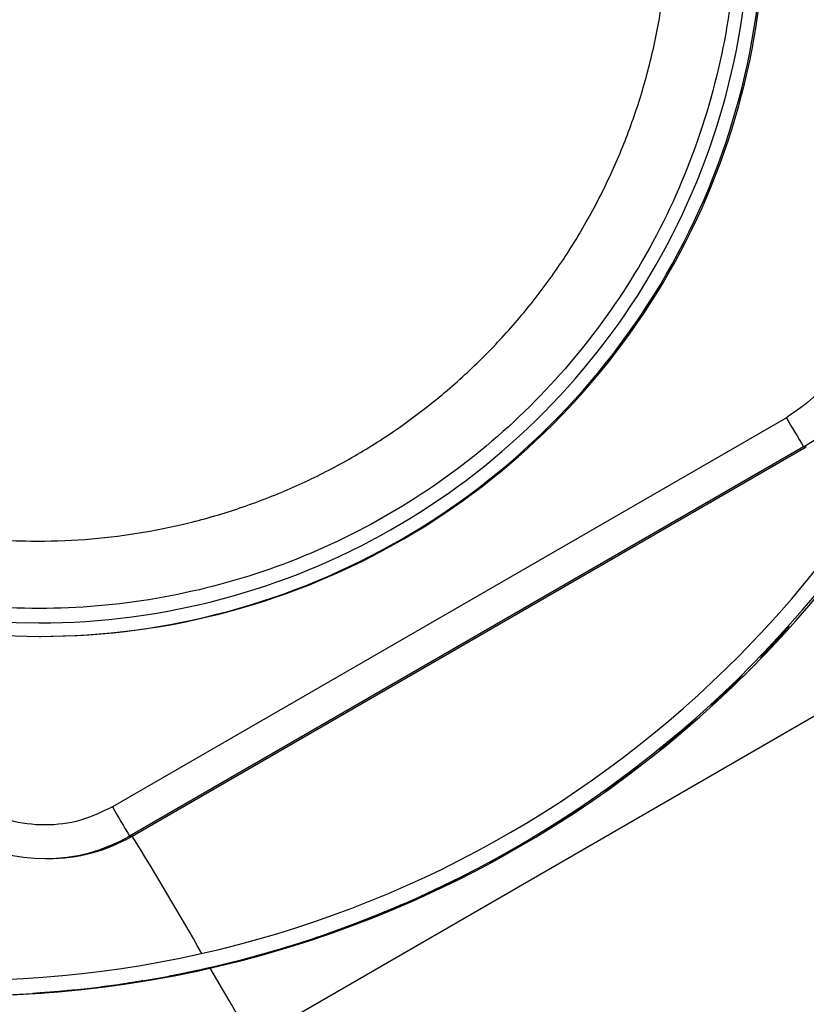
# Model space of a CAD drawing. Units: inches. Extents: x 0.2 to 16.7, y -11.6 to 10.7.
# Drawn here: x 2.4 to 2.4, y -9.8 to -9.8 of the extents above; entities that cross this region are included whole.
import ezdxf

# ---------------------------------------------------------------- set-up
doc = ezdxf.new("R2010")
doc.units = ezdxf.units.IN
doc.header["$MEASUREMENT"] = 0

msp = doc.modelspace()

# ---------------------------------------------------------------- linework, layer by layer
at = {"color": 7, "linetype": 'Continuous', "lineweight": 25}
for p, q in [((2.413298411100001, -9.79886778584714), (2.371633141300002, -9.82292406794714)), ((2.414357234400002, -9.800672009447139), (2.372691964600001, -9.82472829154714)), ((2.372863953700001, -9.82472829154714), (2.414529174600002, -9.800672009447139)), ((2.414529174600002, -9.800672009447139), (2.414357234400002, -9.800672009447139)), ((2.367098651400003, -9.81238633634714), (2.367201805800002, -9.81238633634714)), ((2.380275814800001, -9.83735790564714), (2.417774479400002, -9.81570732024714)), ((2.372691964600001, -9.82472829154714), (2.372863953700001, -9.82472829154714)), ((2.367483793700002, -9.82612385764714), (2.367655782800002, -9.82612385764714))]:
    msp.add_line(p, q, dxfattribs=at)
at = {"color": 8, "linetype": 'Continuous', "lineweight": 25, "flags": 128}
msp.add_lwpolyline([(2.380275814800001, -9.83735790564714), (2.378851013500002, -9.83489398304714), (2.377685711400002, -9.83288511294714)], dxfattribs=at)
at = {"color": 7, "linetype": 'Continuous', "lineweight": 25}
for centre, radius, start, end in [((2.367200420000001, -9.76759461384714), 0.0447917225939397, 270.0017727290015, 30.31473376519934), ((2.367097354500002, -9.76759468954714), 0.0447916468346145, 270.0016589489999, 29.89801609480148), ((2.367099923400001, -9.76759470424714), 0.044791632180459, 151.7240129124994, 269.9983729584008), ((2.362273387300002, -9.765933937447139), 0.0677053842724896, 218.2834172880004, 348.9825289484992), ((2.362273349500002, -9.765934060447139), 0.0686636006374598, 219.4554972320001, 346.003905215299), ((2.362444321200002, -9.76593312454714), 0.0686647907761426, 270.0007060973006, 346.0037683483005), ((2.409148601400002, -9.79165092594714), 0.0104168039850859, 300.0014674401978, 359.9999210299035), ((2.477463811200002, -9.76242459924714), 0.0737923059852803, 209.5947112118993, 211.2190668043995), ((2.436035141900001, -9.78634203044714), 0.074066612958307, 209.5977193267004, 211.2160586896013), ((2.367483793700002, -9.81570783214714), 0.0104160325111489, 239.9990174494001, 300.0009825505999), ((2.367655791300002, -9.815707811847139), 0.0104160458609383, 269.9999533528908, 300.0008862881901)]:
    msp.add_arc(centre, radius, start, end, dxfattribs=at)
at = {"color": 8, "linetype": 'Continuous', "lineweight": 25}
for centre, radius, start, end in [((2.367090542400001, -9.767594736247139), 0.0439582498158936, 270.0015209470009, 28.48653156479929), ((2.367092931500002, -9.76759474434714), 0.0439582416725466, 154.1683583603016, 269.9984070158001), ((2.153375923000002, -9.95964250564714), 0.2576370329835571, 29.70297357480041, 31.57808023920043)]:
    msp.add_arc(centre, radius, start, end, dxfattribs=at)
at = {"color": 7, "linetype": 'Continuous', "lineweight": 25}
for major_axis, ratio, start_param, end_param in [((-0.02877085426218606, 0.06314212667406105), 0.9379236696000001, 3.560317242752465, 3.57827497469642), ((-0.02673510315363358, 0.06392534565358865), 0.9378351305000001, 3.528866765017469, 3.546824496961514), ((-0.02467779347417577, 0.06464963639702903), 0.9377516949000001, 3.497370400298978, 3.515328132243015), ((-0.02260071652071316, 0.06531466966864485), 0.9376737433, 3.465830913808195, 3.483788645752172), ((-0.02050564963142865, 0.06592015634280912), 0.9376016352, 3.434251280264956, 3.452209012208912), ((-0.01839435604307305, 0.06646584443748171), 0.9375357065999999, 3.402634672064678, 3.420592404008786), ((-0.01626858508041585, 0.06695151626748963), 0.9374762672000001, 3.370984445903784, 3.388942177847829), ((-0.01413007266278798, 0.06737698575570983), 0.9374235987, 3.339304127924703, 3.357261859868565), ((-0.01198054210839229, 0.06774209593852432), 0.9373779525999998, 3.307597397464854, 3.325555129408851), ((-0.009821705212841552, 0.06804671669973494), 0.9373395481000001, 3.275868069515933, 3.293825801460034), ((-0.007655263574377631, 0.06829074276430358), 0.9373085707999999, 3.244120076014729, 3.262077807959058), ((-0.005482910134656738, 0.0684740919799589), 0.9372851708999999, 3.212357446112506, 3.230315178056408), ((-0.003306330900724408, 0.06859670391087613), 0.9372694625, 3.180584285581029, 3.198542017525062)]:
    msp.add_ellipse((2.362359146300001, -9.765931232547139), major_axis=major_axis, ratio=ratio, start_param=start_param, end_param=end_param, dxfattribs=at)
at = {"color": 8, "linetype": 'Continuous', "lineweight": 25}
msp.add_open_spline([(2.405700823286898, -9.7485429761183), (2.406293637409753, -9.749703788618708), (2.408005250466431, -9.753055365032726), (2.409588629919797, -9.759111598106509), (2.410419712436855, -9.766427183929391), (2.409974366629102, -9.773776320189429), (2.408289658232057, -9.780923640803199), (2.4054520572851, -9.787681527752424), (2.401500734773274, -9.793845913736886), (2.396594539680244, -9.799268497306707), (2.39083368844682, -9.803766632272229), (2.384415916345514, -9.80725292587307), (2.377497334269075, -9.80958662269202), (2.370291865583132, -9.810749955001809), (2.362994559887914, -9.810661133511458), (2.355812236497991, -9.809373702894792), (2.34895687192909, -9.806874733261301), (2.342605305287277, -9.803282566750658), (2.336962505785275, -9.798655211629216), (2.332155550411006, -9.79316201114477), (2.328359788696172, -9.786925967168951), (2.325636801767571, -9.780146681279996), (2.324119811689805, -9.773002214176936), (2.323771509711436, -9.765686235025878), (2.324769031480146, -9.758460210893771), (2.326135836311726, -9.753137225911631), (2.327512847280133, -9.750466112962643), (2.32777562126326, -9.749956386457127)], degree=3, knots=[0, 0, 0, 0, 0.0225519890674917, 0.065113629135671, 0.1074602046041643, 0.1498058522152945, 0.1919711059333372, 0.2341355947337109, 0.2761931126309646, 0.3182500283830079, 0.360247334678966, 0.4022442292695625, 0.4442082483064961, 0.4861726040122114, 0.5281213471633333, 0.5700700127059548, 0.6120161078587112, 0.6539619097549563, 0.6959162685533817, 0.73787121593046, 0.7798483611999846, 0.8218258842650874, 0.863847361623044, 0.9058690116450538, 0.947969557334088, 0.9900710691659285, 1, 1, 1, 1], dxfattribs=at)
at = {"color": 7, "linetype": 'Continuous', "lineweight": 25}
for points, knots in [([(2.32838916973105, -9.772247653390954), (2.328392694295992, -9.77229033945865), (2.328486784408348, -9.773429866456022), (2.328928738974328, -9.775654416393241), (2.329729624989909, -9.778852920701018), (2.330824329189969, -9.781954770004056), (2.332157977124652, -9.784940314386798), (2.33375713073141, -9.787834103000884), (2.33619474293266, -9.791476271799258), (2.339084704819303, -9.794796863757048), (2.342352656685065, -9.797714925885254), (2.345420781134003, -9.800017294841611), (2.349188355469781, -9.802267878657554), (2.353208935796301, -9.804028301885488), (2.357386190367636, -9.805349836207315), (2.361686291997593, -9.806226726088708), (2.366063346493506, -9.806556796755038), (2.370988181830306, -9.806404361601379), (2.375335584236311, -9.805714348390785), (2.379542571672348, -9.804489353280692), (2.38261910916318, -9.803301443422955), (2.38557391977626, -9.801862745663275), (2.38838554787243, -9.800190291743347), (2.391075270395326, -9.798266508333656), (2.393585408180627, -9.796125487244938), (2.395897113526441, -9.793788998545532), (2.397995542919794, -9.791280402886079), (2.399895939166932, -9.788575617061374), (2.401015931922943, -9.786652366170447), (2.402043113741509, -9.784697988205197), (2.402979255622583, -9.782720391786356), (2.404131607575891, -9.77964403465772), (2.405028661837576, -9.776446855596893), (2.405861568294601, -9.772118189456405), (2.406094300925748, -9.767693172200739), (2.405950196164136, -9.764249565831673), (2.405756391964186, -9.763004541213597), (2.405734458453898, -9.762863637351465)], [0, 0, 0, 0, 0.0010507260174207, 0.0280496829136937, 0.0554401554849546, 0.0819347638834146, 0.1086137205205176, 0.1355792922086415, 0.1629373264351599, 0.2160298237042709, 0.242977706833797, 0.2703186667075174, 0.3100203823723909, 0.3503558409924449, 0.3776905616306241, 0.4173936015361033, 0.4577311701325454, 0.4850677969462712, 0.5381686440827346, 0.5651214197105496, 0.5924683408539575, 0.6189702211829515, 0.6456574792791593, 0.6726325321853018, 0.7000019167809817, 0.7264965511188657, 0.7531761345806273, 0.7801428649588004, 0.8075025523171083, 0.8076967598358727, 0.8343083971922979, 0.8611074767091523, 0.8881962760830969, 0.91568217341842, 0.9690920993242645, 0.996502043001856, 1, 1, 1, 1]), ([(2.417464918498178, -9.79165094035364), (2.417411732007176, -9.792365903636627), (2.417303481649117, -9.793821066967158), (2.416423932140946, -9.795861130388117), (2.415096995549039, -9.797642882923494), (2.413890973076246, -9.798464229101489), (2.413298411074472, -9.798867785872913)], [0, 0, 0, 0, 0.2456647545304178, 0.5000009803344747, 0.7543325877726959, 1, 1, 1, 1]), ([(2.413474751259596, -9.811737539422644), (2.413474682218231, -9.811737345740086), (2.413474487531101, -9.81173679958197), (2.413434456950959, -9.811780183692187), (2.413361594102774, -9.811860276878363), (2.413275633150263, -9.811954912440294), (2.413217174913912, -9.812019331509578), (2.413193838949164, -9.812045046981401)], [0, 0, 0, 0, 0.1312491354826404, 0.3701044719210325, 0.6120928974917087, 0.8451512218970516, 1, 1, 1, 1]), ([(2.413193838949164, -9.812045046981401), (2.413159776138304, -9.812082595875093), (2.413081883176419, -9.812168460619416), (2.41293999748501, -9.81232464458462), (2.412683514818838, -9.812606878239402), (2.412156667373644, -9.813184472640767), (2.411782760044066, -9.813591993904511), (2.411735265007852, -9.813658277224938), (2.411716042687459, -9.813685103590883)], [0, 0, 0, 0, 0.0194954141849642, 0.044581040605756, 0.0882260066250124, 0.2201113654188067, 0.6843613480448683, 1, 1, 1, 1]), ([(2.411701865073461, -9.813702654499245), (2.411712434396884, -9.813694552156495), (2.411730400426105, -9.81368077956947), (2.411815430956176, -9.813599371422093), (2.411922219103561, -9.813493341532771), (2.412054538680398, -9.813358482148827), (2.412170524173128, -9.813238440514075), (2.412271198722834, -9.813133144084935), (2.412331806913789, -9.813069068938828), (2.412356137515252, -9.81304334656007)], [0, 0, 0, 0, 0.3058358067072773, 0.5198681903303463, 0.7284220246281492, 0.8418089642512309, 0.9166975860005239, 0.9665590111862058, 1, 1, 1, 1]), ([(2.412356137515252, -9.81304334656007), (2.412393799511015, -9.813003363010106), (2.412469085771988, -9.812923435966507), (2.412575407918053, -9.812809375336009), (2.412658936542853, -9.812718760629883), (2.412708360556675, -9.812664450787969), (2.412719553037592, -9.812651601727628), (2.412724022154306, -9.812646471144808)], [0, 0, 0, 0, 0.2157911447526081, 0.4313661055375046, 0.6498362912806581, 0.8601809112502313, 1, 1, 1, 1]), ([(2.410560958253315, -9.81479687296985), (2.410560889995034, -9.814796693485274), (2.410560697644774, -9.814796187701884), (2.410518126296344, -9.814837092514216), (2.41044040986127, -9.814912647483897), (2.4103488447812, -9.815001858057334), (2.410286537091633, -9.815062551842212), (2.41026166393301, -9.815086780731923)], [0, 0, 0, 0, 0.1313652158236869, 0.3701841422976755, 0.6122050135243267, 0.8451926836305413, 1, 1, 1, 1]), ([(2.41026166393301, -9.815086780731923), (2.410225338402595, -9.815122152386852), (2.41014227939845, -9.815203030336873), (2.409991098489014, -9.815350164880236), (2.409717719982041, -9.815615924793338), (2.409156432431917, -9.81615921710618), (2.40875837999007, -9.816541709096688), (2.40870690176274, -9.816603878869497), (2.408686091023053, -9.816629011804826)], [0, 0, 0, 0, 0.019508683197741, 0.0446069687091678, 0.0882803023883734, 0.2202430637009149, 0.6847731660102586, 1, 1, 1, 1]), ([(2.408670691200953, -9.816645731611677), (2.408681731522144, -9.816638101166989), (2.408700498164333, -9.81662513072684), (2.408790430558138, -9.816548813296027), (2.408903477969066, -9.816449193573142), (2.409043870064904, -9.816322587363853), (2.409167010598942, -9.816209799036447), (2.409273987557999, -9.816110827397736), (2.409338444444366, -9.816050593448479), (2.409364318743664, -9.81602641432164)], [0, 0, 0, 0, 0.305832408097928, 0.5198623549045256, 0.7284152328860237, 0.8418006272225358, 0.9166860363491031, 0.9665560880645168, 1, 1, 1, 1]), ([(2.409364318743664, -9.81602641432164), (2.40940436374277, -9.815988815668623), (2.409484408787526, -9.81591366056984), (2.409597541207424, -9.815806388649348), (2.409686447680873, -9.815721116472938), (2.409739174339579, -9.815670044938258), (2.409751137409085, -9.815657972463065), (2.40975591421992, -9.81565315196693)], [0, 0, 0, 0, 0.2157968340897768, 0.4313514203774516, 0.6498306009360381, 0.8601786123302408, 1, 1, 1, 1]), ([(2.407147966569376, -9.817942396632493), (2.407109549491723, -9.817975479644582), (2.407021699237411, -9.81805113222419), (2.406861724724168, -9.818188647819413), (2.406572580890341, -9.81843675091145), (2.405976366022594, -9.818946041199517), (2.405569918356495, -9.81929122398502), (2.405427047807677, -9.8194227194495), (2.405496925502499, -9.819376362122211), (2.405589355560465, -9.819306884867286), (2.405708811339913, -9.819213795351542), (2.405856661748814, -9.819095898919478), (2.405986472579176, -9.818990761089758), (2.406099351495584, -9.818898568045611), (2.406167375733732, -9.81884240030504), (2.406194693137227, -9.81881984427392)], [0, 0, 0, 0, 0.0133371812122551, 0.0304987998275964, 0.0603574694692406, 0.1505790399030237, 0.4681714271428691, 0.7140193858376038, 0.8014818825284319, 0.8626911388201716, 0.9223345019160023, 0.9547595908726099, 0.9761769164236436, 0.990433045568968, 0.9999999999999999, 0.9999999999999999, 0.9999999999999999, 0.9999999999999999]), ([(2.407464518468096, -9.817671213098562), (2.407464466594764, -9.817671051545721), (2.407464320506882, -9.81767059657375), (2.407419318841679, -9.817708896489217), (2.407337091657544, -9.817779497930816), (2.407240230496797, -9.817862989239984), (2.407174293141656, -9.817919738541546), (2.407147966569376, -9.817942396632493)], [0, 0, 0, 0, 0.1314766756532796, 0.3702701980941551, 0.6122159596538532, 0.845170851249366, 1, 1, 1, 1]), ([(2.406194693137227, -9.81881984427392), (2.406236974566589, -9.81878477962047), (2.406321491544436, -9.818714688363302), (2.406441000260678, -9.818614601668477), (2.406535053398269, -9.818535049754685), (2.406590753204071, -9.81848731834444), (2.406603424442729, -9.818476059407876), (2.406608483912636, -9.81847156385284)], [0, 0, 0, 0, 0.215787659946436, 0.4313411620798961, 0.6498350523086811, 0.8601834387794995, 1, 1, 1, 1]), ([(2.404197213990056, -9.82034970660082), (2.404197174597858, -9.82034954923067), (2.404197063715234, -9.820349106259313), (2.404149757928103, -9.820384657074731), (2.404063355345517, -9.82045016911344), (2.403961469754021, -9.820527500914196), (2.403892188754089, -9.820580128261556), (2.403864528944371, -9.820601139251805)], [0, 0, 0, 0, 0.1315655276736779, 0.3703355444695388, 0.6122599626561152, 0.8451983132073023, 1, 1, 1, 1]), ([(2.403864528944371, -9.820601139251805), (2.403824147186594, -9.820631780936095), (2.403731793790746, -9.820701858707707), (2.40356370615504, -9.820829251017843), (2.403259841732961, -9.821059018713878), (2.402636082397372, -9.821527909947081), (2.402194642735221, -9.821855864374585), (2.402136056034047, -9.821909226874086), (2.402112420295991, -9.82193075500308)], [0, 0, 0, 0, 0.0195261128693398, 0.0446563728377329, 0.0883726149671776, 0.2204816839939293, 0.6855175260397629, 1, 1, 1, 1]), ([(2.402094673834332, -9.821945470388643), (2.402106614124067, -9.821938954942263), (2.402126910567736, -9.821927879801425), (2.402225473363991, -9.82186224964965), (2.402350051968007, -9.821776821521707), (2.402504867748497, -9.82166790351566), (2.402640973030708, -9.821570947188176), (2.402759280075371, -9.821485742024793), (2.402830641082094, -9.82143385602429), (2.402859287223675, -9.821413027650577)], [0, 0, 0, 0, 0.305833684260814, 0.5198647841247708, 0.7284182715141965, 0.8418006839852812, 0.9166869750657972, 0.9665560112211891, 1, 1, 1, 1]), ([(2.402859287223675, -9.821413027650577), (2.402903661766594, -9.821380651390298), (2.402992360009359, -9.821315935965515), (2.403117739636988, -9.821223370913149), (2.403216453308449, -9.821149787068189), (2.403275046018415, -9.821105703038475), (2.403288383096751, -9.821095230894583), (2.403293708871868, -9.82109104914788)], [0, 0, 0, 0, 0.2157932512583476, 0.4313392528620482, 0.6498097452729746, 0.8601616862514347, 1, 1, 1, 1]), ([(2.400771364676871, -9.822822135816883), (2.400771331901133, -9.822821987095375), (2.400771239688144, -9.822821568674415), (2.40072183656047, -9.822854222782043), (2.400631563327346, -9.822914379985864), (2.400525122179761, -9.822985379378546), (2.400452716352445, -9.823033630581394), (2.400423817580652, -9.823052888706762)], [0, 0, 0, 0, 0.1316491699381868, 0.370388740119959, 0.6122917948097274, 0.8452570551333244, 1, 1, 1, 1]), ([(2.371633141284113, -9.822924067972687), (2.370987389673857, -9.823235468165079), (2.36967307639053, -9.823869268225017), (2.367466616688809, -9.82412765053977), (2.365260162077961, -9.823869254450647), (2.363945878053991, -9.823235468277835), (2.3633001264367, -9.822924067972687)], [0, 0, 0, 0, 0.2456639562028099, 0.5000055683080743, 0.7543360437971901, 0.9999999999999999, 0.9999999999999999, 0.9999999999999999, 0.9999999999999999]), ([(2.400423817580652, -9.823052888706762), (2.400381619854143, -9.82308099183612), (2.400285132705159, -9.823145251004881), (2.400109568989404, -9.82326204247025), (2.399792013136016, -9.823472442597842), (2.399140884482751, -9.823901414938776), (2.398680145784425, -9.824200271541072), (2.39861845199507, -9.8242489323197), (2.398593585390316, -9.8242685457745)], [0, 0, 0, 0, 0.0195382053098381, 0.044675054382005, 0.0884176100818649, 0.2205888603235942, 0.6858466799878468, 1, 1, 1, 1]), ([(2.398574763385527, -9.824282087840283), (2.398587066748581, -9.824276120904678), (2.398607980363771, -9.824265978133587), (2.398710519268169, -9.824206274276598), (2.398839958834767, -9.824128246622648), (2.399001328532988, -9.824029001573853), (2.399143078005897, -9.823940427260583), (2.399266432457335, -9.823862647767786), (2.39934084117697, -9.823815225497889), (2.399370714190637, -9.823796186786787)], [0, 0, 0, 0, 0.3058328171252597, 0.5198635382890703, 0.7284152241648202, 0.8418025433738183, 0.9166859764724749, 0.9665517566297557, 1, 1, 1, 1]), ([(2.399370714190637, -9.823796186786787), (2.399416996866364, -9.823766594703349), (2.399509504012036, -9.823707447751923), (2.399640302026947, -9.823622726622299), (2.399743440174866, -9.823555564907366), (2.399804591784333, -9.823515067034368), (2.399818536596399, -9.823505572353774), (2.399824104508587, -9.823501781298896)], [0, 0, 0, 0, 0.2158056299609261, 0.4313398595369294, 0.6498130250609029, 0.8601766508597712, 1, 1, 1, 1]), ([(2.396838885660758, -9.825288405104109), (2.396795021334093, -9.825313852414643), (2.396694728487965, -9.825372035986433), (2.396512307715019, -9.825477782096305), (2.39618254679028, -9.825668111043138), (2.395505926800881, -9.826055339807128), (2.395028150035877, -9.826324176018536), (2.39496361071429, -9.826367899278262), (2.394937618735467, -9.826385507985838)], [0, 0, 0, 0, 0.0195514211673167, 0.0447030154955105, 0.0884563881460562, 0.2206898706593001, 0.6861477331796808, 1, 1, 1, 1]), ([(2.397199877046109, -9.82507921196517), (2.397199887457326, -9.825079074292573), (2.397199916738964, -9.825078687087185), (2.397148424121541, -9.825108374028177), (2.397054661388953, -9.825162825633075), (2.396944146009131, -9.825227237410983), (2.396868925724698, -9.825270948564768), (2.396838885660758, -9.825288405104109)], [0, 0, 0, 0, 0.1317410483337621, 0.3705228539356948, 0.6123934834997151, 0.84520499188827, 1, 1, 1, 1]), ([(2.395742124997296, -9.825960277342583), (2.395790160867801, -9.825933574019622), (2.395886147469152, -9.825880214703156), (2.396022000206743, -9.825803848969798), (2.396128922467559, -9.825743063343856), (2.396192511019692, -9.825706555631381), (2.39620702635785, -9.825697954513048), (2.39621282178199, -9.82569452041263)], [0, 0, 0, 0, 0.2158936362784098, 0.4314046187250165, 0.6498156594151364, 0.8601846709127159, 0.9999999999999999, 0.9999999999999999, 0.9999999999999999, 0.9999999999999999]), ([(2.394917770075871, -9.826397778955196), (2.394930425610072, -9.826392437466698), (2.394951937837622, -9.826383357856608), (2.395057966280303, -9.826329620402749), (2.395192066350363, -9.826259485184252), (2.395359162219689, -9.826170011539743), (2.395506108110066, -9.826090323788007), (2.39563399581116, -9.826020207197088), (2.395711156986232, -9.825977441148803), (2.395742124997296, -9.825960277342583)], [0, 0, 0, 0, 0.3058379099701397, 0.519871750036435, 0.7284323447912041, 0.8418185744377759, 0.9166986450057566, 0.9665676775798222, 1, 1, 1, 1]), ([(2.393496488716856, -9.827112379588955), (2.393496474796653, -9.827112260482282), (2.393496435664035, -9.8271119256484), (2.393443279216154, -9.827138388121062), (2.393346313694254, -9.827187084083109), (2.393232025875953, -9.827244610697138), (2.393154240673194, -9.827283608331337), (2.393123177473825, -9.827299181875444)], [0, 0, 0, 0, 0.1318096790007062, 0.3705446969102726, 0.6124008558156834, 0.845213883046538, 0.9999999999999999, 0.9999999999999999, 0.9999999999999999, 0.9999999999999999]), ([(2.393123177473825, -9.827299181875444), (2.393077863735552, -9.827321898854803), (2.392974240523554, -9.827373847920539), (2.392785662981851, -9.827468060306261), (2.392444681063136, -9.827637512162875), (2.391745988625958, -9.827981895350005), (2.391252427630157, -9.828219426077672), (2.391185349878873, -9.828258071745664), (2.391158355727169, -9.82827362395194)], [0, 0, 0, 0, 0.0195504103897245, 0.0447077729124561, 0.088488559491379, 0.2207683546584376, 0.6864132019273592, 1, 1, 1, 1]), ([(2.391987403927711, -9.82789713496784), (2.392036986627714, -9.82787342642048), (2.392136067111789, -9.827826049929303), (2.392276320211494, -9.827758169617093), (2.392386906895553, -9.827704177495834), (2.392452447321411, -9.8276717298367), (2.392467527358423, -9.8276640651711), (2.392473549422828, -9.827661004362307)], [0, 0, 0, 0, 0.2158853129350056, 0.4314008980816114, 0.6498620268962448, 0.8601758455202704, 1, 1, 1, 1]), ([(2.39113762707774, -9.828284574936545), (2.391150606649376, -9.8282798545101), (2.391172669754667, -9.828271830573062), (2.391281866826679, -9.828224301143468), (2.391419931691779, -9.828162307685915), (2.391592254959786, -9.82808310227931), (2.391743860464963, -9.828012431540943), (2.391875799780024, -9.827950285622729), (2.3919554389828, -9.827912358037866), (2.391987403927711, -9.82789713496784)], [0, 0, 0, 0, 0.3058398100427026, 0.5198766276390058, 0.7284273354662327, 0.8418220595993369, 0.9167137791028334, 0.9665712441868233, 1, 1, 1, 1]), ([(2.389674986196514, -9.828913914333029), (2.389674981080294, -9.828913814778263), (2.3896749667032, -9.828913535019351), (2.389620278578832, -9.828936746884885), (2.389520513083651, -9.828979479405136), (2.389402896921526, -9.829029877551035), (2.389322872631812, -9.829064046720918), (2.389290919522175, -9.829077690218853)], [0, 0, 0, 0, 0.1318841076718864, 0.3706076154357225, 0.6124345055877282, 0.8452479518436351, 1, 1, 1, 1]), ([(2.389290919522175, -9.829077690218853), (2.389244288280947, -9.829097574994204), (2.389137637072348, -9.829143053846327), (2.388943539868903, -9.829225349884016), (2.388592954742228, -9.829373511853293), (2.387874142092791, -9.829673197066667), (2.387367320502589, -9.829878889720984), (2.387298034297212, -9.829912313834784), (2.387270169532716, -9.82992575597748)], [0, 0, 0, 0, 0.0195592776943945, 0.0447344001715081, 0.0885231177233827, 0.2208487806956755, 0.6866495269321058, 1, 1, 1, 1]), ([(2.388120630819227, -9.829599377525609), (2.388171558293459, -9.829578757620778), (2.388273344399401, -9.829537545684603), (2.388417522645568, -9.829478499622509), (2.388531191232648, -9.829431451560131), (2.388598735978317, -9.829403170253201), (2.388614194806189, -9.829396475307282), (2.388620367268452, -9.829393802122658)], [0, 0, 0, 0, 0.215824734260818, 0.431357721882602, 0.6498239211750328, 0.8601803028794005, 0.9999999999999999, 0.9999999999999999, 0.9999999999999999, 0.9999999999999999]), ([(2.387248658670101, -9.82993533808901), (2.387261887359909, -9.829931226472779), (2.387284373783658, -9.829924237455256), (2.387396283643936, -9.829883233381759), (2.3875378798003, -9.829829399378104), (2.387714781551161, -9.829760885476286), (2.387870456377467, -9.829699546889584), (2.388005920787798, -9.829645560036644), (2.388087766728294, -9.829612608680925), (2.388120630819227, -9.829599377525609)], [0, 0, 0, 0, 0.3058399888675657, 0.5198736752594262, 0.7284249604256268, 0.841817629286278, 0.9167085027939051, 0.9665554660208201, 1, 1, 1, 1]), ([(2.385356484973096, -9.830617085768958), (2.385308730792609, -9.830634070851), (2.385199515491529, -9.830672916263694), (2.385000774965702, -9.830743076580037), (2.384641710919121, -9.830869218366173), (2.38390576859546, -9.831123387534626), (2.383387528854035, -9.831296273485268), (2.383316270745247, -9.831324392810489), (2.383287628872701, -9.831335695245299)], [0, 0, 0, 0, 0.019561206116947, 0.0447370888513771, 0.0885407873628321, 0.2209102991881124, 0.6868484402254421, 1, 1, 1, 1]), ([(2.385749840429021, -9.830477020720336), (2.385749877230253, -9.830476924902475), (2.385749980617728, -9.830476655716756), (2.385693881112669, -9.830496536347495), (2.385591744129856, -9.830533176292043), (2.385471210278105, -9.83057621470696), (2.385389228806087, -9.83060542072934), (2.385356484973096, -9.830617085768958)], [0, 0, 0, 0, 0.131929031575118, 0.370634576914412, 0.612426148843562, 0.8452009564928552, 1, 1, 1, 1]), ([(2.383265433573545, -9.83134376181878), (2.383278900107191, -9.831340322841125), (2.383301791063097, -9.831334477128495), (2.383416130447047, -9.831299968071383), (2.38356066719663, -9.831254782411778), (2.383741523224867, -9.831196934159541), (2.383900626435587, -9.831145200846985), (2.384039209943458, -9.831099609199429), (2.384122943465318, -9.83107174265941), (2.384156569945729, -9.831060551757112)], [0, 0, 0, 0, 0.3058324975730037, 0.5198663889092875, 0.7284117800648785, 0.8418068828490141, 0.9166908825272637, 0.9665439558192488, 1, 1, 1, 1]), ([(2.384156569945729, -9.831060551757112), (2.384208647619669, -9.8310431305575), (2.384312780915385, -9.831008295535241), (2.384460306120781, -9.83095818875069), (2.384576644050817, -9.83091832232662), (2.384645726326465, -9.830894263113128), (2.384661602308174, -9.830888582228779), (2.384667941816094, -9.830886313769923)], [0, 0, 0, 0, 0.2157351092862992, 0.4313788660581139, 0.649814713121843, 0.8601659764974366, 0.9999999999999999, 0.9999999999999999, 0.9999999999999999, 0.9999999999999999]), ([(2.381334833653778, -9.831911599703512), (2.381286121250399, -9.831925616229436), (2.381174720191861, -9.831957670813416), (2.380972050294819, -9.832015488611399), (2.38060581670957, -9.832118929983917), (2.379855912334287, -9.83232695386548), (2.37932786600285, -9.83246624598436), (2.379255186488313, -9.832488909785573), (2.379225986904245, -9.832498015151412)], [0, 0, 0, 0, 0.0195673831173848, 0.0447489148726959, 0.0885671911941076, 0.2209648409050862, 0.6870163103654753, 1, 1, 1, 1]), ([(2.381736109018211, -9.831795734375332), (2.381736138706195, -9.83179566160128), (2.381736222078857, -9.831795457230163), (2.38167913122159, -9.831811981760035), (2.381574813171746, -9.831842233929951), (2.381451882960107, -9.831877921207262), (2.381368239468033, -9.831901987877304), (2.381334833653778, -9.831911599703512)], [0, 0, 0, 0, 0.1319716998729988, 0.3706156669478394, 0.6124411649388061, 0.8452154718133853, 1, 1, 1, 1]), ([(2.379203204945203, -9.83250451729852), (2.379216899858502, -9.832501748426415), (2.379240178849214, -9.832497041821371), (2.37935624553953, -9.832469251363964), (2.379503455115195, -9.832432762687825), (2.379687389011032, -9.832385962831093), (2.37984946017926, -9.83234404392275), (2.379990588626136, -9.832307006712535), (2.380075859783007, -9.832284331681135), (2.380110083357753, -9.832275231058366)], [0, 0, 0, 0, 0.3058367494596578, 0.5198697278627034, 0.7284173160146634, 0.8418073804630115, 0.9167020840974086, 0.9665683854224981, 1, 1, 1, 1]), ([(2.380110083357753, -9.832275231058366), (2.38016314970692, -9.832261032956115), (2.380269222873004, -9.832232652679691), (2.380419508260784, -9.83219173498812), (2.380538188011753, -9.832159121969577), (2.380608528960718, -9.832139453125087), (2.380624753161417, -9.832134817458988), (2.380631232892945, -9.832132966035157)], [0, 0, 0, 0, 0.2157820373816157, 0.4313220006357476, 0.6498521798229075, 0.8601555840646472, 1, 1, 1, 1]), ([(2.377241218721345, -9.8329563431901), (2.37719171225082, -9.832967322644167), (2.377078532001285, -9.832992423551941), (2.37687272276316, -9.833037674120972), (2.37650091468223, -9.833118216131197), (2.375739516009698, -9.833278927141553), (2.375204133664749, -9.833384289961243), (2.375130192461311, -9.833401431498908), (2.37510049678448, -9.833408315746652)], [0, 0, 0, 0, 0.0195788374392394, 0.0447605673243334, 0.0885791747131876, 0.2210050413677395, 0.6871462531089967, 1, 1, 1, 1]), ([(2.375996619765726, -9.833238673261933), (2.37605043895179, -9.833227758176943), (2.376158026507312, -9.833205938313093), (2.376310542388364, -9.833174473614967), (2.376430949235701, -9.833149219370137), (2.376502409450957, -9.833134002460037), (2.376518905689139, -9.83313040467887), (2.376525493656128, -9.833128967862592)], [0, 0, 0, 0, 0.21573061680129, 0.431257538640051, 0.6497917736185919, 0.8601402205034975, 1, 1, 1, 1]), ([(2.377648849567915, -9.832865166465604), (2.377648867089146, -9.832865101597507), (2.377648916279044, -9.83286491948388), (2.377591009677555, -9.832877976976503), (2.377485021347422, -9.832901817787691), (2.377360120780565, -9.832929889086481), (2.377275151613521, -9.83294879357951), (2.377241218721345, -9.8329563431901)], [0, 0, 0, 0, 0.1320166055176791, 0.3706293806298164, 0.6124199667187916, 0.8452178368234585, 0.9999999999999999, 0.9999999999999999, 0.9999999999999999, 0.9999999999999999]), ([(2.373091088886222, -9.833747307386147), (2.373041022053698, -9.833755244712629), (2.372926531461687, -9.833773395435612), (2.372718305009574, -9.833805743126717), (2.372342158800359, -9.833863182374504), (2.371572458647529, -9.833975930936402), (2.371031638612665, -9.834047107218408), (2.370956766555613, -9.834058606649796), (2.37092670500048, -9.834063223736655)], [0, 0, 0, 0, 0.0195748200295724, 0.0447628224267938, 0.0885958930632289, 0.2210384231173257, 0.6872425132618372, 1, 1, 1, 1]), ([(2.373503608565205, -9.833681161483605), (2.373503611598082, -9.83368110609755), (2.373503620112301, -9.8336809506119), (2.373444949974667, -9.833690496298475), (2.373337729978241, -9.833707803881525), (2.373211368911537, -9.833728205469047), (2.37312541766015, -9.83374185556327), (2.373091088886222, -9.833747307386147)], [0, 0, 0, 0, 0.1320511054492793, 0.3707079776910057, 0.6124952630828018, 0.8452313108348553, 0.9999999999999999, 0.9999999999999999, 0.9999999999999999, 0.9999999999999999]), ([(2.375077323718845, -9.833413302355714), (2.37509108756824, -9.833411220212449), (2.375114483909741, -9.833407680902079), (2.375232254969459, -9.833386643822033), (2.375381461217589, -9.833358966475446), (2.375567892219104, -9.833323390922033), (2.375732198173305, -9.833291424916679), (2.375875327654356, -9.833263082183745), (2.375961863306141, -9.833245667679746), (2.375996619765726, -9.833238673261933)], [0, 0, 0, 0, 0.3058314611132409, 0.5198645452211799, 0.728415401000064, 0.8417973959398259, 0.9166806341555621, 0.9665353399237803, 1, 1, 1, 1]), ([(2.366696984973679, -9.83446190801991), (2.366710941105776, -9.83446121415093), (2.366734664246936, -9.834460034687192), (2.366854119847448, -9.83445275672105), (2.367005689909783, -9.834443125571719), (2.367195013516771, -9.834430276114537), (2.367362054421514, -9.834418560805181), (2.367507572718612, -9.834407829229738), (2.367595591769042, -9.834401208275885), (2.367630947517796, -9.83439854875184)], [0, 0, 0, 0, 0.3058337026693127, 0.5198672561021604, 0.728417404424343, 0.8417925920857502, 0.9166860586690848, 0.966534213184294, 1, 1, 1, 1]), ([(2.368900186188776, -9.834281558992206), (2.368849722444045, -9.834286395532198), (2.36873432354561, -9.834297455579177), (2.368524493691829, -9.834316920388048), (2.368145579087173, -9.834350960620961), (2.367370502904205, -9.834415289999962), (2.366826314169758, -9.834452018284408), (2.366750915119653, -9.834457854170333), (2.366720646922555, -9.834460196928564)], [0, 0, 0, 0, 0.0195778309452373, 0.0447699657818009, 0.0886041750830748, 0.2210539035445825, 0.6872998540195627, 1, 1, 1, 1]), ([(2.367630947517796, -9.83439854875184), (2.367685716277572, -9.834394310190426), (2.36779518812568, -9.834385838149919), (2.36795044500408, -9.834373397411772), (2.368072960433175, -9.834363212129832), (2.368145915320364, -9.834357076641615), (2.368162562217606, -9.834355584818418), (2.368169207966432, -9.834354989255045)], [0, 0, 0, 0, 0.2157951169930304, 0.4313314810592299, 0.6498147426200653, 0.8601995777366186, 1, 1, 1, 1]), ([(2.369315932497152, -9.83424063946491), (2.369315947144988, -9.834240615613), (2.369315988254748, -9.834240548671628), (2.369256947605749, -9.834246459486325), (2.369148833931325, -9.834257339254433), (2.369021411847921, -9.834269839174558), (2.36893477687021, -9.834278214844757), (2.368900186188776, -9.834281558992206)], [0, 0, 0, 0, 0.1320715107112423, 0.3706641201724697, 0.612452937021389, 0.8452643799286478, 1, 1, 1, 1]), ([(2.3709032386049, -9.83406659703102), (2.37091719173425, -9.8340651918196), (2.370940909604345, -9.8340628032069), (2.371059601203871, -9.834048616009726), (2.371210111524022, -9.834029954248692), (2.371398577512355, -9.834005695860663), (2.371564476270581, -9.833983789052944), (2.371709064549893, -9.833964233183453), (2.371796505404253, -9.833952194144215), (2.371831627880066, -9.833947358408475)], [0, 0, 0, 0, 0.3058343276488819, 0.519864660594013, 0.7284127164845249, 0.841807320688283, 0.9166869865630658, 0.9665355591399463, 1, 1, 1, 1]), ([(2.371831627880066, -9.833947358408475), (2.371886037983767, -9.833939767833163), (2.371994776871823, -9.833924598027133), (2.37214893302118, -9.833902565428287), (2.372270597958899, -9.833884888568408), (2.372342935843792, -9.833874119898944), (2.372359542224377, -9.833871607063811), (2.37236617281607, -9.833870603739596)], [0, 0, 0, 0, 0.2158198031196712, 0.431317049896038, 0.649784922117277, 0.8601662069607958, 1, 1, 1, 1])]:
    msp.add_open_spline(points, degree=3, knots=knots, dxfattribs=at)

doc.saveas('drawing.dxf')
